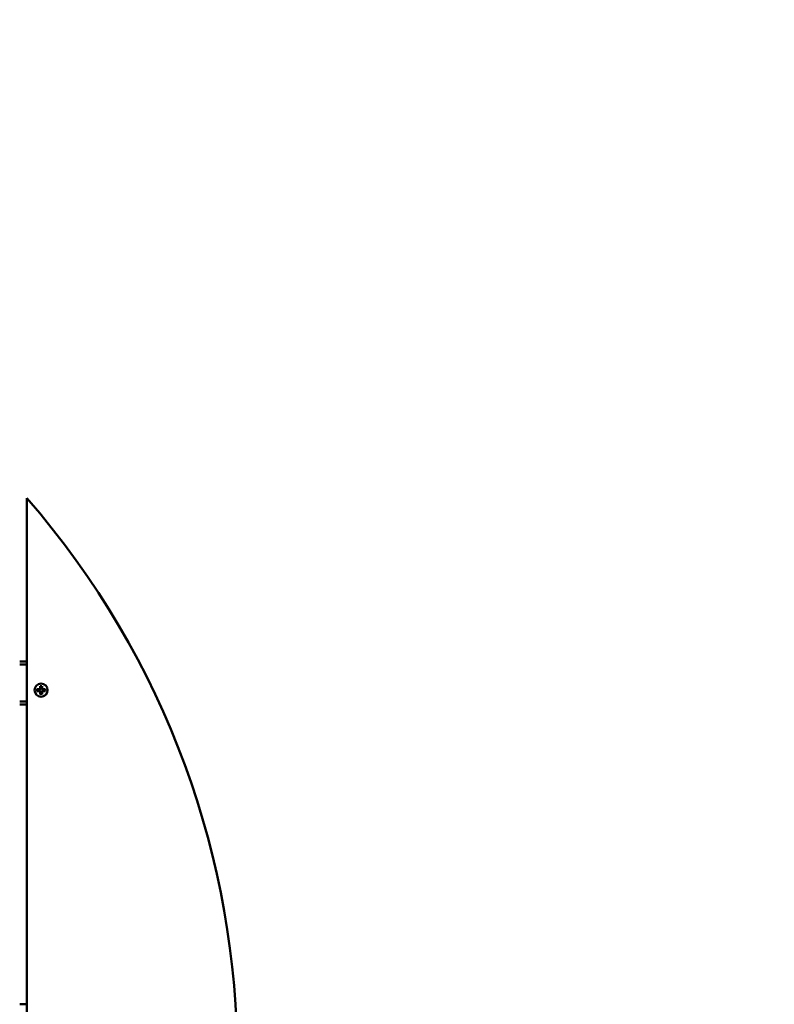
# Model space of a CAD drawing. Units: millimetres. Extents: x 2100 to 6300, y 870 to 5070.
# Drawn here: x 4647 to 5176, y 3010 to 3699 of the extents above; entities that cross this region are included whole.
import ezdxf

# ---------------------------------------------------------------- set-up
doc = ezdxf.new("R2010")
doc.units = ezdxf.units.MM
doc.header["$LTSCALE"] = 20
doc.layers.add('Visible (ISO)', color=7, linetype='Continuous', lineweight=50)

msp = doc.modelspace()

# ---------------------------------------------------------------- linework, layer by layer
at = {"layer": 'Visible (ISO)'}
for p, q in [((4652.48, 3364.03), (4652.48, 2575.97)), ((4652.48, 3249.58), (4647.48, 3249.58)), ((4647.48, 3247.58), (4652.48, 3247.58)), ((4659.61, 3230.24), (4661.37, 3230.24)), ((4659.61, 3228.92), (4661.37, 3228.92)), ((4661.83, 3232.45), (4661.83, 3230.7)), ((4661.83, 3226.71), (4661.83, 3228.46)), ((4663.14, 3232.45), (4663.14, 3230.7)), ((4663.14, 3226.71), (4663.14, 3228.46)), ((4665.35, 3230.24), (4663.6, 3230.24)), ((4665.35, 3228.92), (4663.6, 3228.92)), ((4652.48, 3221.58), (4647.48, 3221.58)), ((4647.48, 3219.58), (4652.48, 3219.58)), ((4652.48, 3009.58), (4647.48, 3009.58))]:
    msp.add_line(p, q, dxfattribs=at)
for centre, radius in [((4200, 2970), 2100), ((4200, 2970), 2090), ((4662.48, 3229.58), 4.6)]:
    msp.add_circle(centre, radius, dxfattribs=at)
for centre, radius, start, end in [((4200, 2970), 600, 318.95033, 41.04967), ((4662.48, 3229.58), 2.76, 166.56968, 193.43032), ((4662.48, 3229.58), 2.5, 165.59, 194.41), ((4661.37, 3230.7), 0.46, 270, 0), ((4661.37, 3228.46), 0.46, 0, 90), ((4662.48, 3229.58), 2.76, 76.56968, 103.43032), ((4662.48, 3229.58), 2.76, 256.56968, 283.43032), ((4662.48, 3229.58), 2.5, 75.59, 104.41), ((4662.48, 3229.58), 2.5, 255.59, 284.41), ((4663.6, 3230.7), 0.46, 180, 270), ((4663.6, 3228.46), 0.46, 90, 180), ((4662.48, 3229.58), 2.5, 345.59, 14.41), ((4662.48, 3229.58), 2.76, 346.56968, 13.43032)]:
    msp.add_arc(centre, radius, start, end, dxfattribs=at)
for points, knots in [([(4659.61, 3230.24), (4659.64, 3230.24), (4659.67, 3230.24), (4659.71, 3230.23), (4659.73, 3230.23), (4659.76, 3230.23), (4659.78, 3230.23), (4659.8, 3230.22), (4659.8, 3230.22), (4659.8, 3230.22)], [0.027799, 0.027799, 0.027799, 0.027799, 0.03483424, 0.03483424, 0.04172391, 0.04172391, 0.04851484, 0.04851484, 0.05529597, 0.05529597, 0.05529597, 0.05529597]), ([(4659.8, 3228.94), (4659.8, 3228.94), (4659.8, 3228.93), (4659.78, 3228.93), (4659.76, 3228.93), (4659.73, 3228.93), (4659.71, 3228.92), (4659.67, 3228.92), (4659.64, 3228.92), (4659.61, 3228.92)], [0.0552661, 0.0552661, 0.0552661, 0.0552661, 0.06204722, 0.06204722, 0.06883816, 0.06883816, 0.07572782, 0.07572782, 0.08276306, 0.08276306, 0.08276306, 0.08276306]), ([(4662.02, 3230.7), (4662.02, 3230.64), (4662.02, 3230.58), (4661.99, 3230.47), (4661.97, 3230.42), (4661.91, 3230.31), (4661.88, 3230.27), (4661.8, 3230.19), (4661.75, 3230.15), (4661.65, 3230.09), (4661.59, 3230.07), (4661.49, 3230.05), (4661.43, 3230.04), (4661.37, 3230.05)], [0.2854029, 0.2854029, 0.2854029, 0.2854029, 0.3043889, 0.3043889, 0.3213667, 0.3213667, 0.3383446, 0.3383446, 0.3553225, 0.3553225, 0.3723004, 0.3723004, 0.3912863, 0.3912863, 0.3912863, 0.3912863]), ([(4661.37, 3229.11), (4661.43, 3229.12), (4661.49, 3229.11), (4661.59, 3229.09), (4661.65, 3229.07), (4661.75, 3229.01), (4661.8, 3228.97), (4661.88, 3228.89), (4661.91, 3228.85), (4661.97, 3228.74), (4661.99, 3228.69), (4662.02, 3228.58), (4662.02, 3228.52), (4662.02, 3228.46)], [0.2854029, 0.2854029, 0.2854029, 0.2854029, 0.3043889, 0.3043889, 0.3213667, 0.3213667, 0.3383446, 0.3383446, 0.3553225, 0.3553225, 0.3723004, 0.3723004, 0.3912863, 0.3912863, 0.3912863, 0.3912863]), ([(4661.84, 3232.26), (4661.84, 3232.26), (4661.84, 3232.27), (4661.84, 3232.29), (4661.83, 3232.3), (4661.83, 3232.33), (4661.83, 3232.36), (4661.83, 3232.4), (4661.83, 3232.43), (4661.83, 3232.45)], [0.0552661, 0.0552661, 0.0552661, 0.0552661, 0.06204722, 0.06204722, 0.06883816, 0.06883816, 0.07572782, 0.07572782, 0.08276306, 0.08276306, 0.08276306, 0.08276306]), ([(4661.83, 3226.71), (4661.83, 3226.73), (4661.83, 3226.76), (4661.83, 3226.8), (4661.83, 3226.83), (4661.83, 3226.86), (4661.84, 3226.87), (4661.84, 3226.89), (4661.84, 3226.9), (4661.84, 3226.89)], [0.027799, 0.027799, 0.027799, 0.027799, 0.03483424, 0.03483424, 0.04172391, 0.04172391, 0.04851484, 0.04851484, 0.05529597, 0.05529597, 0.05529597, 0.05529597]), ([(4663.6, 3230.05), (4663.54, 3230.04), (4663.48, 3230.05), (4663.38, 3230.07), (4663.32, 3230.09), (4663.22, 3230.15), (4663.17, 3230.19), (4663.09, 3230.27), (4663.05, 3230.31), (4663, 3230.42), (4662.98, 3230.47), (4662.95, 3230.58), (4662.95, 3230.64), (4662.95, 3230.7)], [0.2854029, 0.2854029, 0.2854029, 0.2854029, 0.3043889, 0.3043889, 0.3213667, 0.3213667, 0.3383446, 0.3383446, 0.3553225, 0.3553225, 0.3723004, 0.3723004, 0.3912863, 0.3912863, 0.3912863, 0.3912863]), ([(4662.95, 3228.46), (4662.95, 3228.52), (4662.95, 3228.58), (4662.98, 3228.69), (4663, 3228.74), (4663.05, 3228.85), (4663.09, 3228.89), (4663.17, 3228.97), (4663.22, 3229.01), (4663.32, 3229.07), (4663.38, 3229.09), (4663.48, 3229.11), (4663.54, 3229.12), (4663.6, 3229.11)], [0.2854029, 0.2854029, 0.2854029, 0.2854029, 0.3043889, 0.3043889, 0.3213667, 0.3213667, 0.3383446, 0.3383446, 0.3553225, 0.3553225, 0.3723004, 0.3723004, 0.3912863, 0.3912863, 0.3912863, 0.3912863]), ([(4663.14, 3232.45), (4663.14, 3232.43), (4663.14, 3232.4), (4663.14, 3232.36), (4663.14, 3232.33), (4663.14, 3232.3), (4663.13, 3232.29), (4663.13, 3232.27), (4663.13, 3232.26), (4663.13, 3232.26)], [0.027799, 0.027799, 0.027799, 0.027799, 0.03483424, 0.03483424, 0.04172391, 0.04172391, 0.04851484, 0.04851484, 0.05529597, 0.05529597, 0.05529597, 0.05529597]), ([(4663.13, 3226.89), (4663.13, 3226.9), (4663.13, 3226.89), (4663.13, 3226.87), (4663.14, 3226.86), (4663.14, 3226.83), (4663.14, 3226.8), (4663.14, 3226.76), (4663.14, 3226.73), (4663.14, 3226.71)], [0.05526611, 0.05526611, 0.05526611, 0.05526611, 0.06204724, 0.06204724, 0.06883817, 0.06883817, 0.07572784, 0.07572784, 0.08276308, 0.08276308, 0.08276308, 0.08276308]), ([(4665.17, 3230.22), (4665.17, 3230.22), (4665.17, 3230.22), (4665.19, 3230.23), (4665.2, 3230.23), (4665.24, 3230.23), (4665.26, 3230.23), (4665.3, 3230.24), (4665.33, 3230.24), (4665.35, 3230.24)], [0.0552661, 0.0552661, 0.0552661, 0.0552661, 0.06204722, 0.06204722, 0.06883816, 0.06883816, 0.07572782, 0.07572782, 0.08276306, 0.08276306, 0.08276306, 0.08276306]), ([(4665.35, 3228.92), (4665.33, 3228.92), (4665.3, 3228.92), (4665.26, 3228.92), (4665.24, 3228.93), (4665.2, 3228.93), (4665.19, 3228.93), (4665.17, 3228.93), (4665.17, 3228.94), (4665.17, 3228.94)], [0.027799, 0.027799, 0.027799, 0.027799, 0.03483424, 0.03483424, 0.04172391, 0.04172391, 0.04851484, 0.04851484, 0.05529597, 0.05529597, 0.05529597, 0.05529597])]:
    msp.add_open_spline(points, degree=3, knots=knots, dxfattribs=at)
for points, weights in [([(4661.37, 3230.05), (4660.94, 3230.07), (4660.04, 3230.11)], [1.97256045432, 1.57298666315, 1.09019693665]), ([(4660.04, 3229.05), (4660.94, 3229.09), (4661.37, 3229.11)], [1.09019693665, 1.57298666315, 1.97256045432]), ([(4661.95, 3232.02), (4662, 3231.13), (4662.02, 3230.7)], [1.09019693665, 1.57298666315, 1.97256045432]), ([(4662.02, 3228.46), (4662, 3228.03), (4661.95, 3227.14)], [1.97256045432, 1.57298666315, 1.09019693665]), ([(4662.95, 3230.7), (4662.97, 3231.13), (4663.02, 3232.02)], [1.97256045432, 1.57298666315, 1.09019693665]), ([(4663.02, 3227.14), (4662.97, 3228.03), (4662.95, 3228.46)], [1.09019693665, 1.57298666315, 1.97256045432]), ([(4664.93, 3230.11), (4664.03, 3230.07), (4663.6, 3230.05)], [1.09019693665, 1.57298666315, 1.97256045432]), ([(4663.6, 3229.11), (4664.03, 3229.09), (4664.93, 3229.05)], [1.97256045432, 1.57298666315, 1.09019693665])]:
    msp.add_rational_spline(points, weights, degree=2, dxfattribs=at)

doc.saveas('drawing.dxf')
